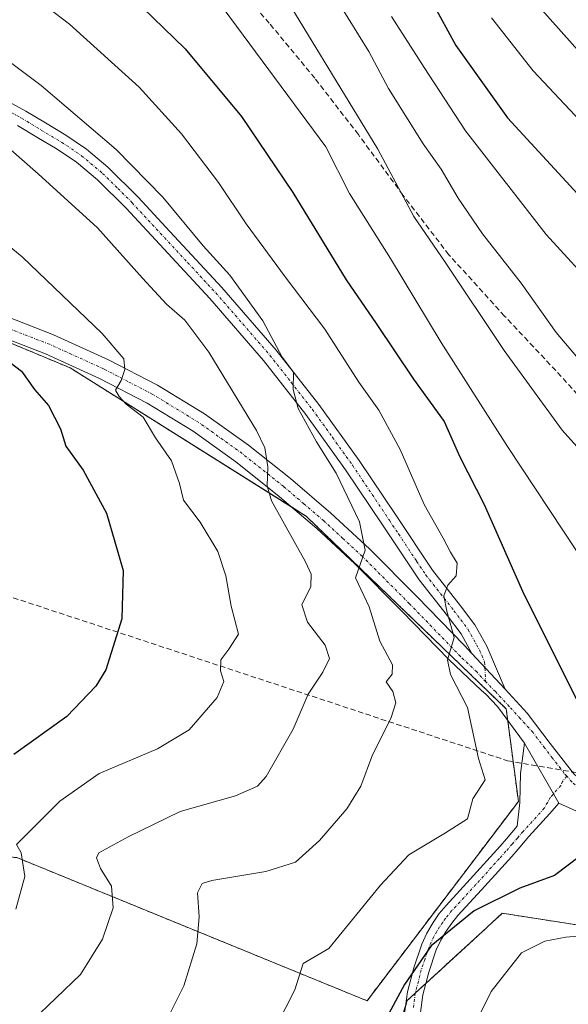
# Model space of a CAD drawing. Units: metres. Extents: x 583093 to 586488, y 4770579 to 4772934.
# Drawn here: x 585182 to 585284, y 4771256 to 4771439 of the extents above; entities that cross this region are included whole.
import ezdxf

# ---------------------------------------------------------------- set-up
doc = ezdxf.new("R2010")
doc.units = ezdxf.units.M
doc.header["$MEASUREMENT"] = 0
for name, pattern in [('TRAZO_Y_PUNTO', [1, 0.5, -0.25, 0, -0.25]), ('TRAZOS', [0.75, 0.5, -0.25]), ('TRAZOSX2', [1.5, 1, -0.5])]:
    doc.linetypes.add(name, pattern=pattern)
for name, color, linetype, lineweight in [('Arbolado forestal', 92, 'TRAZOS', 0), ('Arbolado forestal CxS', 92, 'Continuous', 0), ('Camino', 19, 'Continuous', 0), ('Camino Cxs', 19, 'Continuous', 0), ('Camino eje', 39, 'TRAZO_Y_PUNTO', 13), ('Conducción de hidrocarburos lineal', 6, 'TRAZOSX2', 0), ('Curva de nivel maestra', 36, 'Continuous', 30), ('Curva de nivel normal', 36, 'Continuous', 0), ('Pastizal CxS', 92, 'Continuous', 0), ('Pista pavimentada', 135, 'Continuous', 13), ('Pista pavimentada Cxs', 135, 'Continuous', 0), ('Pista pavimentada eje', 135, 'TRAZO_Y_PUNTO', 0), ('Senda', 19, 'TRAZOSX2', 0)]:
    doc.layers.add(name, color=color, linetype=linetype, lineweight=lineweight)

msp = doc.modelspace()

# ---------------------------------------------------------------- linework, layer by layer
at = {"layer": 'Arbolado forestal', "color": 92, "linetype": 'TRAZOS', "lineweight": 0}
for points in [[(585155.8, 4771285.44, 655.54), (585181.7, 4771282.97, 645.25), (585246.77, 4771256.35, 626.49), (585274.91, 4771293.42, 627.19), (585272.94, 4771308.43, 627.56), (585272.65, 4771310.63, 627.79), (585235.5, 4771346.42, 638.13), (585232.72, 4771348.17, 638.71), (585191.57, 4771374.05, 646.41), (585178.66, 4771379.44, 648.58), (585173.43, 4771381.63, 649.46), (585165.18, 4771385.08, 650.11), (585159.34, 4771387.52, 651.05), (585155.78, 4771389, 651.33), (585155.19, 4771388.38, 651.5), (585153.57, 4771386.69, 652.03), (585149.17, 4771382.08, 654.03), (585148.53, 4771375.86, 655.75), (585158.04, 4771364.33, 656.47), (585159.52, 4771342.14, 659.57), (585137.39, 4771311.85, 666.84)], [(585182.21, 4771221.63, 631.18), (585218.76, 4771213.51, 624.37), (585226.16, 4771223.86, 625.7), (585238.47, 4771223.86, 622.79), (585240.27, 4771223.86, 622.51), (585242.06, 4771223.86, 622.17), (585243.9, 4771223.86, 621.69), (585245.36, 4771228.46, 622.3), (585246.8, 4771232.97, 622.54), (585248.43, 4771238.09, 622.93), (585253.97, 4771255.49, 624.55), (585254.25, 4771256.4, 624.66), (585255.75, 4771257.78, 624.52), (585257.71, 4771259.58, 624.08), (585266.56, 4771267.71, 622.46), (585269.11, 4771270.05, 622.59), (585271.9, 4771272.62, 622.82), (585300.1, 4771268.24, 619.1), (585319.44, 4771244.75, 608.05), (585320.67, 4771243.25, 607.45), (585320.8, 4771243.09, 607.41)]]:
    msp.add_polyline3d(points, dxfattribs=at)
at = {"layer": 'Arbolado forestal CxS', "color": 92, "linetype": 'Continuous', "lineweight": 0}
msp.add_polyline3d([(585155.8, 4771285.44, 655.54), (585150.64, 4771285.93, 658.15), (585140.38, 4771300.67, 665.33), (585135.41, 4771309.14, 667.49), (585137.39, 4771311.85, 666.84), (585159.52, 4771342.14, 659.57), (585158.04, 4771364.33, 656.47), (585148.53, 4771375.86, 655.75), (585149.17, 4771382.08, 654.03), (585155.78, 4771389, 651.33), (585165.18, 4771385.08, 650.11), (585178.66, 4771379.44, 648.58), (585191.57, 4771374.05, 646.41), (585235.51, 4771346.42, 638.13), (585272.65, 4771310.63, 627.79), (585274.91, 4771293.42, 627.19), (585246.77, 4771256.35, 626.49), (585181.7, 4771282.97, 645.25), (585155.8, 4771285.44, 655.54)], close=True, dxfattribs=at)
msp.add_polyline3d([(585233.55, 4771139.55, 590.96), (585221.72, 4771149.9, 595.6), (585184.75, 4771155.82, 597.99), (585150.74, 4771163.22, 603.84), (585139.39, 4771160.78, 607.26), (585130.03, 4771158.78, 609.11), (585112.29, 4771154.34, 609.1), (585091.59, 4771155.82, 616.28), (585079.18, 4771172.36, 625.93), (585078.28, 4771173.57, 626.72), (585090.11, 4771176.53, 625.89), (585106.37, 4771179.49, 623.32), (585121.16, 4771191.32, 624.33), (585132.99, 4771214.99, 633.28), (585178.84, 4771222.38, 631.67), (585182.21, 4771221.63, 631.18), (585218.76, 4771213.51, 624.37), (585226.16, 4771223.86, 625.7), (585243.9, 4771223.86, 621.69), (585254.26, 4771256.4, 624.66), (585266.56, 4771267.71, 622.46), (585269.11, 4771270.05, 622.59), (585271.91, 4771272.62, 622.82), (585300.1, 4771268.24, 619.1)], dxfattribs=at)
at = {"layer": 'Camino', "color": 19, "linetype": 'Continuous', "lineweight": 0}
for points in [[(585179.48, 4771423.9, 637.14), (585183.33, 4771421.78, 636.89), (585186.98, 4771419.58, 636.79), (585190.81, 4771417.3, 636.36), (585194.63, 4771414.71, 636.31), (585198.6, 4771411.37, 636.18), (585204.23, 4771405.78, 636.09), (585209.38, 4771400.23, 635.87), (585219.81, 4771389, 635.56), (585229.91, 4771377.36, 634.69), (585237.84, 4771367.22, 634.13), (585245.31, 4771356.83, 633.29), (585252.2, 4771346.56, 631.91), (585258.94, 4771336.41, 630.42), (585264.15, 4771329.82, 629.42), (585266.83, 4771326.25, 629.03), (585269.03, 4771322.27, 628.67), (585272.45, 4771314.3, 628.16)], [(585266.28, 4771320.93, 629.14), (585264.26, 4771324.58, 629.56), (585261.73, 4771327.96, 629.74), (585256.47, 4771334.62, 630.9), (585249.66, 4771344.86, 632.88), (585242.8, 4771355.08, 634.08), (585235.4, 4771365.39, 634.96), (585227.55, 4771375.42, 635.57), (585217.53, 4771386.96, 636.44), (585201.99, 4771403.71, 636.7), (585196.64, 4771409.03, 636.85), (585192.79, 4771412.27, 637.26), (585189.17, 4771414.72, 637.49), (585185.41, 4771416.96, 637.86), (585181.81, 4771419.14, 637.65)], [(585272.45, 4771314.3, 628.16), (585266.28, 4771320.93, 629.14)], [(585252.79, 4771247.1, 623.26), (585254.32, 4771258.02, 624.93), (585255.46, 4771262.5, 624.98), (585256.95, 4771266.87, 624.96), (585257.89, 4771268.94, 625.07), (585259.04, 4771270.88, 625.33), (585260.21, 4771272.55, 625.49), (585261.47, 4771274.09, 625.5), (585265.94, 4771278.95, 625.96), (585270.31, 4771283.75, 626.53), (585271.5, 4771285.1, 626.64), (585272.69, 4771286.47, 626.83), (585273.67, 4771287.61, 626.9), (585274.69, 4771288.81, 626.87), (585275.15, 4771293.22, 627.09), (585275.31, 4771298.62, 627.4), (585276.03, 4771304.25, 627.41)], [(585276.03, 4771304.25, 627.41), (585282.43, 4771293.07, 625.86)], [(585282.43, 4771293.07, 625.86), (585280.78, 4771291.17, 626.23), (585276.87, 4771286.89, 626.59), (585275.88, 4771285.73, 626.63), (585274.88, 4771284.57, 626.6), (585273.68, 4771283.19, 626.4), (585272.47, 4771281.82, 626.13), (585268.08, 4771277, 625.34), (585263.67, 4771272.19, 624.73), (585262.52, 4771270.79, 624.61), (585261.47, 4771269.31, 624.58), (585260.47, 4771267.6, 624.39), (585259.65, 4771265.8, 624.24), (585258.25, 4771261.67, 624.1), (585257.17, 4771257.47, 624.08), (585256.42, 4771251.8, 623.6)]]:
    msp.add_polyline3d(points, dxfattribs=at)
at = {"layer": 'Camino Cxs', "color": 19, "linetype": 'Continuous', "lineweight": 0}
for points in [[(585179.48, 4771423.9, 637.14), (585183.33, 4771421.78, 636.89), (585186.98, 4771419.58, 636.79), (585190.81, 4771417.3, 636.36), (585194.63, 4771414.71, 636.31), (585198.6, 4771411.37, 636.18), (585204.23, 4771405.78, 636.09), (585209.38, 4771400.23, 635.87), (585219.81, 4771389, 635.56), (585229.91, 4771377.36, 634.69), (585237.84, 4771367.22, 634.13), (585245.31, 4771356.83, 633.29), (585252.2, 4771346.56, 631.91), (585258.94, 4771336.41, 630.42), (585264.15, 4771329.82, 629.42), (585266.83, 4771326.25, 629.03), (585269.03, 4771322.27, 628.67), (585272.45, 4771314.3, 628.16), (585272.45, 4771314.3, 628.16), (585266.28, 4771320.93, 629.14), (585264.26, 4771324.58, 629.56), (585261.73, 4771327.96, 629.74), (585256.47, 4771334.62, 630.9), (585249.66, 4771344.86, 632.88), (585242.8, 4771355.08, 634.08), (585235.4, 4771365.39, 634.96), (585227.55, 4771375.42, 635.57), (585217.53, 4771386.96, 636.44), (585201.99, 4771403.71, 636.7), (585196.64, 4771409.03, 636.85), (585192.79, 4771412.27, 637.26), (585189.17, 4771414.72, 637.49), (585185.41, 4771416.96, 637.86), (585181.81, 4771419.14, 637.65)], [(585252.79, 4771247.1, 623.26), (585254.32, 4771258.02, 624.93), (585255.46, 4771262.5, 624.98), (585256.95, 4771266.87, 624.96), (585257.89, 4771268.94, 625.07), (585259.04, 4771270.88, 625.33), (585260.21, 4771272.55, 625.49), (585261.47, 4771274.09, 625.5), (585265.94, 4771278.95, 625.96), (585270.31, 4771283.75, 626.53), (585271.5, 4771285.1, 626.64), (585272.69, 4771286.47, 626.83), (585273.67, 4771287.61, 626.9), (585274.69, 4771288.81, 626.87), (585275.15, 4771293.22, 627.09), (585275.31, 4771298.62, 627.4), (585276.03, 4771304.25, 627.41), (585282.43, 4771293.07, 625.86), (585282.43, 4771293.07, 625.86), (585280.78, 4771291.17, 626.23), (585276.87, 4771286.89, 626.59), (585275.88, 4771285.73, 626.63), (585274.88, 4771284.57, 626.6), (585273.68, 4771283.19, 626.4), (585272.47, 4771281.82, 626.13), (585268.08, 4771277, 625.34), (585263.67, 4771272.19, 624.73), (585262.52, 4771270.79, 624.61), (585261.47, 4771269.31, 624.58), (585260.47, 4771267.6, 624.39), (585259.65, 4771265.8, 624.24), (585258.25, 4771261.67, 624.1), (585257.17, 4771257.47, 624.08), (585256.42, 4771251.8, 623.6)]]:
    msp.add_polyline3d(points, dxfattribs=at)
at = {"layer": 'Camino eje', "color": 39, "linetype": 'TRAZO_Y_PUNTO', "lineweight": 13}
for points in [[(585178.8, 4771422.54, 637.63), (585182.57, 4771420.46, 637.3), (585184.4, 4771419.36, 637.27), (585186.2, 4771418.27, 637.36), (585189.99, 4771416.01, 636.92), (585193.71, 4771413.49, 636.81), (585197.62, 4771410.2, 636.58), (585200.44, 4771407.41, 636.77), (585203.11, 4771404.75, 636.47), (585213.46, 4771393.6, 636.04), (585218.67, 4771387.98, 635.9), (585223.68, 4771382.21, 635.61), (585228.73, 4771376.39, 635.14), (585232.7, 4771371.32, 634.84), (585236.62, 4771366.31, 634.54), (585240.36, 4771361.11, 634.24), (585244.06, 4771355.96, 633.67), (585250.93, 4771345.71, 632.31), (585252.63, 4771343.15, 631.8), (585256, 4771338.08, 630.82), (585257.71, 4771335.52, 630.62), (585262.94, 4771328.89, 629.55), (585264.21, 4771327.2, 629.47), (585265.55, 4771325.42, 629.27), (585267.66, 4771321.6, 628.92), (585268.64, 4771319.31, 628.94), (585268.84, 4771315.64, 628.77)], [(585283.9, 4771298.13, 625.87), (585283.14, 4771297.13, 625.95), (585282.8, 4771296.4, 625.96), (585280.91, 4771294.22, 626.12), (585279.7, 4771292.14, 626.29), (585275.78, 4771287.85, 626.68), (585274.78, 4771286.67, 626.72), (585273.79, 4771285.52, 626.67), (585272.59, 4771284.15, 626.5), (585271.39, 4771282.79, 626.26), (585267.01, 4771277.98, 625.7), (585264.81, 4771275.57, 625.34), (585262.57, 4771273.14, 625.18), (585261.37, 4771271.67, 625.08), (585260.84, 4771270.93, 625.02), (585260.26, 4771270.1, 624.94), (585259.76, 4771269.24, 624.84), (585259.18, 4771268.27, 624.73), (585258.3, 4771266.34, 624.62), (585257.56, 4771264.15, 624.56), (585256.86, 4771262.09, 624.58), (585256.32, 4771259.99, 624.57), (585255.75, 4771257.75, 624.52), (585255.37, 4771254.91, 624.26)]]:
    msp.add_polyline3d(points, dxfattribs=at)
at = {"layer": 'Conducción de hidrocarburos lineal', "color": 6, "linetype": 'TRAZOSX2', "lineweight": 0}
msp.add_polyline3d([(584884.25, 4772263.4, 472.04), (584883.76, 4772257.85, 473.41), (584881.59, 4772229.07, 477.9), (585080.83, 4772107.38, 441.31), (585144.89, 4771954.53, 480.56), (585137.45, 4771942.34, 482), (585058.34, 4771905.98, 484.84), (585044.47, 4771839.52, 490.46), (585179.41, 4771834.55, 484.19), (585230.75, 4771830, 490.87), (585276.46, 4771763.71, 509.21), (585233.83, 4771589.25, 566.75), (585138.1, 4771382.83, 654.84), (585151.08, 4771341.17, 661.1), (585272.88, 4771300.99, 628.26), (585350.15, 4771287.62, 613.44), (585457.29, 4771321.16, 598.77), (585572.78, 4771382.8, 583.62), (585655.79, 4771423.93, 571.25), (585828.35, 4771429.28, 544.94), (586030.16, 4771261.01, 503.13), (586047.15, 4771174.45, 469.84)], dxfattribs=at)
at = {"layer": 'Curva de nivel maestra', "color": 36, "linetype": 'Continuous', "lineweight": 30}
for points in [[(585195.18, 4771450.63, 625), (585212.95, 4771433.39, 625), (585223.44, 4771420.76, 625), (585232.98, 4771406.64, 625), (585242.92, 4771390.38, 625), (585248.45, 4771382.27, 625), (585255.39, 4771371.95, 625), (585261.14, 4771364.08, 625), (585264.04, 4771357.51, 625), (585268.57, 4771348.63, 625), (585275.92, 4771331.96, 625), (585285.72, 4771312.43, 625)], [(585254.47, 4771450.19, 600), (585263.3, 4771433.99, 600), (585272.88, 4771420.54, 600), (585285.96, 4771406.36, 600)], [(585178.58, 4771376.45, 650), (585182.53, 4771373.42, 650), (585184.93, 4771370.03, 650), (585187.57, 4771367.07, 650), (585189.78, 4771362.73, 650), (585190.79, 4771359.47, 650), (585194.02, 4771355.04, 650), (585198.34, 4771347.04, 650), (585201.45, 4771336.38, 650), (585201.2, 4771327.38, 650), (585198.25, 4771317.92, 650), (585196.34, 4771314.86, 650), (585190.94, 4771309.2, 650), (585181.14, 4771302.15, 650)], [(585286.47, 4771283.33, 625), (585281.61, 4771279.67, 625), (585275.16, 4771277.27, 625), (585266.68, 4771273.09, 625), (585258.69, 4771266.54, 625), (585253.73, 4771259.38, 625), (585245.75, 4771244.56, 625)]]:
    msp.add_polyline3d(points, dxfattribs=at)
at = {"layer": 'Curva de nivel normal', "color": 36, "linetype": 'Continuous', "lineweight": 0}
for points in [[(585228.37, 4771248.66, 630), (585233.38, 4771258.39, 630), (585234.91, 4771263.28, 630), (585239.68, 4771266.09, 630), (585249.26, 4771277.82, 630), (585254.53, 4771283.51, 630), (585261.36, 4771287.57, 630), (585265.44, 4771290.16, 630), (585266.46, 4771293.89, 630), (585268.71, 4771297.43, 630), (585267.5, 4771301.42, 630), (585265.43, 4771310.86, 630), (585262.3, 4771317.01, 630), (585261.72, 4771319.73, 630), (585262.99, 4771323.9, 630), (585261.64, 4771328.77, 630), (585261.07, 4771331.65, 630), (585261.77, 4771333.63, 630), (585263.34, 4771335.39, 630), (585263.52, 4771337.73, 630), (585262.27, 4771339.74, 630), (585260.91, 4771342.36, 630), (585257.42, 4771348.63, 630), (585252.93, 4771358.88, 630), (585248.98, 4771366.15, 630), (585245.23, 4771371.38, 630), (585238.92, 4771381.23, 630), (585231.55, 4771390.97, 630), (585224.33, 4771400.85, 630), (585219.18, 4771408.54, 630), (585212.26, 4771417.55, 630), (585204.4, 4771426.22, 630), (585191.46, 4771437.95, 630), (585176.82, 4771449.12, 630)], [(585215.44, 4771447.21, 620), (585239.11, 4771415.14, 620), (585243.52, 4771406.46, 620), (585251.16, 4771394.38, 620), (585260.56, 4771378.73, 620), (585272.86, 4771359.44, 620), (585285.81, 4771339.81, 620)], [(585229.2, 4771446.86, 615), (585235.01, 4771437.3, 615), (585248.76, 4771414.72, 615), (585255.46, 4771402.16, 615), (585261.33, 4771393.7, 615), (585272.28, 4771377.24, 615), (585283.03, 4771362.45, 615), (585291.86, 4771352.64, 615)], [(585241.35, 4771442.16, 610), (585247.1, 4771432.89, 610), (585250.78, 4771426.01, 610), (585257.2, 4771415.67, 610), (585260.54, 4771411.02, 610), (585263.7, 4771405.62, 610), (585268.27, 4771398.97, 610), (585275.41, 4771389.77, 610), (585281.91, 4771380.6, 610), (585287.42, 4771374.12, 610)], [(585278.79, 4771441.15, 590), (585289.01, 4771429.69, 590)], [(585251.33, 4771439.37, 605), (585257.38, 4771429.92, 605), (585265.11, 4771418.14, 605), (585280.1, 4771398.84, 605), (585290.04, 4771387.93, 605)], [(585269.94, 4771439.16, 595), (585277.63, 4771429.3, 595), (585287.39, 4771418.95, 595)], [(585174.32, 4771435.4, 635), (585186.21, 4771426.56, 635), (585200.11, 4771414.62, 635), (585208.79, 4771405.78, 635), (585216.34, 4771396.71, 635), (585221.26, 4771391.29, 635), (585227.43, 4771382.8, 635), (585231.01, 4771376.03, 635), (585233.13, 4771373.26, 635), (585233.05, 4771370, 635), (585233.99, 4771366.5, 635), (585237.4, 4771360.28, 635), (585241.06, 4771354.45, 635), (585245.35, 4771345.4, 635), (585246.44, 4771340.13, 635), (585244.66, 4771334.99, 635), (585247.2, 4771329.58, 635), (585249.15, 4771323.19, 635), (585251.52, 4771318.8, 635), (585251.42, 4771317.08, 635), (585250.32, 4771315.65, 635), (585251.56, 4771313.84, 635), (585252.16, 4771311.78, 635), (585251.18, 4771308.85, 635), (585247.8, 4771302.08, 635), (585245.64, 4771296.23, 635), (585243.02, 4771292.06, 635), (585237.97, 4771286.13, 635), (585233.5, 4771282.15, 635), (585227.97, 4771280.36, 635), (585217.9, 4771278.73, 635), (585216.12, 4771278.14, 635), (585215.23, 4771276.43, 635), (585215.59, 4771271.94, 635), (585215.14, 4771266.91, 635), (585212.7, 4771259.15, 635), (585209.12, 4771251.91, 635)], [(585184.48, 4771252.58, 640), (585193.54, 4771261.24, 640), (585197.62, 4771267.78, 640), (585199.6, 4771273.62, 640), (585199.29, 4771277.66, 640), (585197.2, 4771280.94, 640), (585196.47, 4771282.94, 640), (585196.89, 4771283.85, 640), (585202.35, 4771286.83, 640), (585212.01, 4771291.56, 640), (585222.35, 4771294.44, 640), (585226.4, 4771296.28, 640), (585228.02, 4771298.04, 640), (585233.02, 4771306.85, 640), (585235.85, 4771313.39, 640), (585238.55, 4771317.44, 640), (585239.78, 4771319.97, 640), (585238.98, 4771322.46, 640), (585235.73, 4771326.74, 640), (585234.64, 4771329.97, 640), (585236.3, 4771333.38, 640), (585236.42, 4771335.7, 640), (585235.35, 4771337.95, 640), (585229.04, 4771349.33, 640), (585228.2, 4771352.12, 640), (585228.36, 4771355.62, 640), (585227.76, 4771359.16, 640), (585226.2, 4771362.38, 640), (585217.34, 4771376.96, 640), (585212.9, 4771382.93, 640), (585209.52, 4771385.89, 640), (585205.04, 4771390.74, 640), (585196.69, 4771400.06, 640), (585185.66, 4771410.12, 640), (585180.05, 4771415.04, 640)], [(585181.49, 4771273.37, 645), (585183.15, 4771279.46, 645), (585182.48, 4771283.85, 645), (585181.63, 4771285.4, 645), (585189.66, 4771293.44, 645), (585196.98, 4771298.61, 645), (585207.82, 4771303.19, 645), (585213.69, 4771306.72, 645), (585218.89, 4771312.72, 645), (585220.17, 4771315.72, 645), (585219.55, 4771317.72, 645), (585219.58, 4771319.72, 645), (585221.09, 4771321.75, 645), (585222.9, 4771324.5, 645), (585221.49, 4771329.75, 645), (585220.51, 4771335.34, 645), (585219.05, 4771339.9, 645), (585215.78, 4771345.34, 645), (585212.68, 4771349.45, 645), (585211.9, 4771352.54, 645), (585210.42, 4771356.78, 645), (585207.45, 4771361.06, 645), (585205.19, 4771364.85, 645), (585202.01, 4771367.28, 645), (585200.69, 4771368.74, 645), (585200.03, 4771369.9, 645), (585201.08, 4771371.71, 645), (585201.77, 4771373.71, 645), (585201.54, 4771375.71, 645), (585197.52, 4771380.41, 645), (585182.65, 4771394.68, 645), (585169.72, 4771405.3, 645)], [(585302, 4771269.64, 620), (585283.76, 4771268.15, 620), (585279.8, 4771267.45, 620), (585275.52, 4771265.24, 620), (585269.86, 4771258.07, 620), (585263.8, 4771245.72, 620)]]:
    msp.add_polyline3d(points, dxfattribs=at)
at = {"layer": 'Pastizal CxS', "color": 92, "linetype": 'Continuous', "lineweight": 0}
for points in [[(585155.8, 4771285.44, 655.54), (585181.7, 4771282.97, 645.25), (585246.77, 4771256.35, 626.49), (585274.91, 4771293.42, 627.19), (585272.94, 4771308.43, 627.56), (585272.65, 4771310.63, 627.79), (585235.5, 4771346.42, 638.13), (585232.72, 4771348.17, 638.71), (585191.57, 4771374.05, 646.41), (585178.66, 4771379.44, 648.58), (585173.43, 4771381.63, 649.46), (585165.18, 4771385.08, 650.11), (585159.34, 4771387.52, 651.05), (585155.78, 4771389, 651.33), (585155.19, 4771388.38, 651.5), (585153.57, 4771386.69, 652.03), (585149.17, 4771382.08, 654.03), (585148.53, 4771375.86, 655.75), (585158.04, 4771364.33, 656.47), (585159.52, 4771342.14, 659.57), (585137.39, 4771311.85, 666.84)], [(585181.7, 4771282.97, 645.25), (585246.77, 4771256.35, 626.49), (585274.91, 4771293.42, 627.19), (585272.65, 4771310.63, 627.79), (585235.51, 4771346.42, 638.13), (585191.57, 4771374.05, 646.41), (585178.66, 4771379.44, 648.58)], [(585182.21, 4771221.63, 631.18), (585218.76, 4771213.51, 624.37), (585226.16, 4771223.86, 625.7), (585238.47, 4771223.86, 622.79), (585240.27, 4771223.86, 622.51), (585242.06, 4771223.86, 622.17), (585243.9, 4771223.86, 621.69), (585245.36, 4771228.46, 622.3), (585246.8, 4771232.97, 622.54), (585248.43, 4771238.09, 622.93), (585253.97, 4771255.49, 624.55), (585254.25, 4771256.4, 624.66), (585255.75, 4771257.78, 624.52), (585257.71, 4771259.58, 624.08), (585266.56, 4771267.71, 622.46), (585269.11, 4771270.05, 622.59), (585271.9, 4771272.62, 622.82), (585300.1, 4771268.24, 619.1), (585319.44, 4771244.75, 608.05), (585320.67, 4771243.25, 607.45), (585320.8, 4771243.09, 607.41)], [(585300.1, 4771268.24, 619.1), (585271.91, 4771272.62, 622.82), (585269.11, 4771270.05, 622.59), (585266.56, 4771267.71, 622.46), (585254.26, 4771256.4, 624.66), (585243.9, 4771223.86, 621.69)]]:
    msp.add_polyline3d(points, dxfattribs=at)
at = {"layer": 'Pista pavimentada', "color": 135, "linetype": 'Continuous', "lineweight": 13}
for points in [[(585178, 4771384.28, 648.52), (585188.5, 4771380.21, 646.85), (585198.74, 4771375.56, 645.19), (585207.81, 4771370.85, 643.78), (585216.58, 4771365.5, 642.21), (585224.75, 4771359.66, 640.57), (585232.52, 4771353.47, 639.07), (585240.02, 4771347.05, 636.95), (585247.22, 4771340.41, 634.47), (585256.05, 4771331.55, 631.44), (585264.82, 4771322.49, 629.42), (585266.28, 4771320.93, 629.14)], [(585276.03, 4771304.25, 627.41), (585271, 4771311.05, 628.06), (585268.86, 4771313.37, 628.61), (585268.04, 4771314.06, 628.75), (585262, 4771319.8, 629.66), (585253.27, 4771328.82, 632.34), (585244.52, 4771337.6, 635.18), (585237.44, 4771344.14, 637.38), (585230.04, 4771350.46, 639.52), (585222.4, 4771356.55, 641.12), (585214.43, 4771362.25, 642.49), (585205.9, 4771367.45, 644.13), (585197.04, 4771372.06, 646), (585186.99, 4771376.62, 647.46), (585176.72, 4771380.6, 648.98)], [(585272.45, 4771314.3, 628.16), (585266.28, 4771320.93, 629.14)], [(585272.45, 4771314.3, 628.16), (585276.53, 4771309.85, 627.51), (585280.84, 4771304.17, 626.7), (585285.2, 4771298.52, 625.64), (585290.42, 4771293.93, 624.48), (585296.18, 4771290.04, 623.22), (585303.11, 4771285.97, 621.83), (585310.31, 4771282.36, 620.45), (585318.64, 4771279.06, 618.84), (585327.25, 4771276.76, 617.08), (585331.09, 4771276.11, 616.32), (585336.94, 4771275.79, 615.22), (585342.67, 4771276.55, 614.3), (585352.57, 4771279.19, 612.76), (585362.47, 4771281.96, 611.2), (585367.89, 4771283.53, 610.56)], [(585276.03, 4771304.25, 627.41), (585282.43, 4771293.07, 625.86)], [(585368.59, 4771280.98, 610.34), (585363.19, 4771279.41, 611.14), (585353.27, 4771276.63, 612.6), (585343.19, 4771273.95, 614.16), (585337.05, 4771273.12, 615.07), (585330.79, 4771273.47, 616.21), (585326.69, 4771274.17, 616.98), (585317.8, 4771276.54, 618.85), (585309.22, 4771279.94, 620.46), (585301.84, 4771283.64, 621.88), (585294.76, 4771287.8, 623.32), (585288.33, 4771290.44, 624.66), (585282.43, 4771293.07, 625.86)]]:
    msp.add_polyline3d(points, dxfattribs=at)
at = {"layer": 'Pista pavimentada Cxs', "color": 135, "linetype": 'Continuous', "lineweight": 0}
for points in [[(585178, 4771384.28, 648.52), (585188.5, 4771380.21, 646.85), (585198.74, 4771375.56, 645.19), (585207.81, 4771370.85, 643.78), (585216.58, 4771365.5, 642.21), (585224.75, 4771359.66, 640.57), (585232.52, 4771353.47, 639.07), (585240.02, 4771347.05, 636.95), (585247.22, 4771340.41, 634.47), (585256.05, 4771331.55, 631.44), (585264.82, 4771322.49, 629.42), (585266.28, 4771320.93, 629.14), (585266.28, 4771320.93, 629.14), (585272.45, 4771314.3, 628.16), (585276.53, 4771309.85, 627.51), (585280.84, 4771304.17, 626.7), (585285.2, 4771298.52, 625.64)], [(585288.33, 4771290.44, 624.66), (585282.43, 4771293.07, 625.86), (585276.03, 4771304.25, 627.41), (585271, 4771311.05, 628.06), (585268.86, 4771313.37, 628.61), (585268.04, 4771314.06, 628.75), (585262, 4771319.8, 629.66), (585253.27, 4771328.82, 632.34), (585244.52, 4771337.6, 635.18), (585237.44, 4771344.14, 637.38), (585230.04, 4771350.46, 639.52), (585222.4, 4771356.55, 641.12), (585214.43, 4771362.25, 642.49), (585205.9, 4771367.45, 644.13), (585197.04, 4771372.06, 646), (585186.99, 4771376.62, 647.46), (585176.72, 4771380.6, 648.98)]]:
    msp.add_polyline3d(points, dxfattribs=at)
at = {"layer": 'Pista pavimentada eje', "color": 135, "linetype": 'TRAZO_Y_PUNTO', "lineweight": 0}
for points in [[(585268.84, 4771315.64, 628.77), (585267.16, 4771317.5, 629.07), (585264.14, 4771320.37, 629.45), (585263.41, 4771321.15, 629.62), (585254.66, 4771330.19, 631.99), (585245.87, 4771339.01, 634.96), (585242.27, 4771342.33, 636.17), (585238.73, 4771345.6, 637.21), (585235.03, 4771348.76, 638.25), (585231.28, 4771351.97, 639.2), (585223.58, 4771358.11, 640.9), (585215.51, 4771363.88, 642.3), (585206.86, 4771369.15, 643.89), (585202.32, 4771371.51, 644.63), (585197.89, 4771373.81, 645.47), (585187.75, 4771378.42, 647.18), (585177.36, 4771382.44, 648.79)], [(585283.9, 4771298.13, 625.87), (585283.45, 4771298.62, 625.98), (585281.27, 4771301.45, 626.56), (585279.79, 4771303.37, 626.86), (585277.63, 4771306.21, 627.19), (585275.24, 4771308.86, 627.53), (585273.2, 4771311.09, 627.79), (585270.66, 4771313.84, 628.39), (585268.84, 4771315.64, 628.77)], [(585368.2, 4771282.41, 610.46), (585366.13, 4771281.64, 610.67), (585362.83, 4771280.69, 611.18), (585357.88, 4771279.3, 612.03), (585352.92, 4771277.91, 612.65), (585347.97, 4771276.59, 613.39), (585342.93, 4771275.25, 614.23), (585340.07, 4771274.87, 614.69), (585337, 4771274.46, 615.16), (585333.87, 4771274.63, 615.73), (585330.94, 4771274.79, 616.26), (585328.89, 4771275.14, 616.66), (585326.97, 4771275.47, 617.03), (585322.67, 4771276.62, 617.89), (585318.22, 4771277.8, 618.84), (585309.77, 4771281.15, 620.46), (585302.48, 4771284.81, 621.86), (585295.47, 4771288.92, 623.27), (585289.61, 4771292.88, 624.57), (585284.89, 4771297.03, 625.62), (585283.9, 4771298.13, 625.87)]]:
    msp.add_polyline3d(points, dxfattribs=at)
at = {"layer": 'Senda', "color": 19, "linetype": 'TRAZOSX2', "lineweight": 0}
msp.add_polyline3d([(585391.23, 4771286.7, 608.13), (585389.79, 4771287.95, 608.29), (585385.28, 4771290.95, 608.94), (585373.37, 4771295.98, 609.99), (585358.02, 4771301.67, 611.47), (585348.23, 4771308.02, 613.15), (585335.27, 4771320.46, 614.47), (585316.28, 4771334.23, 614.81), (585315.44, 4771334.94, 614.81), (585310.11, 4771339.64, 614.43), (585307, 4771343.09, 614), (585304.29, 4771346.89, 613.55), (585298.82, 4771354.48, 612.63), (585290.88, 4771363.48, 611.96), (585282.88, 4771372.43, 611.75), (585272.35, 4771383.67, 612.62), (585261.99, 4771395.07, 614.13), (585253.46, 4771406.16, 614.64), (585245.17, 4771417.42, 615.73), (585237.06, 4771427.91, 616.49), (585228.61, 4771438.14, 617.35), (585222.77, 4771444.66, 617.68)], dxfattribs=at)

doc.saveas('drawing.dxf')
